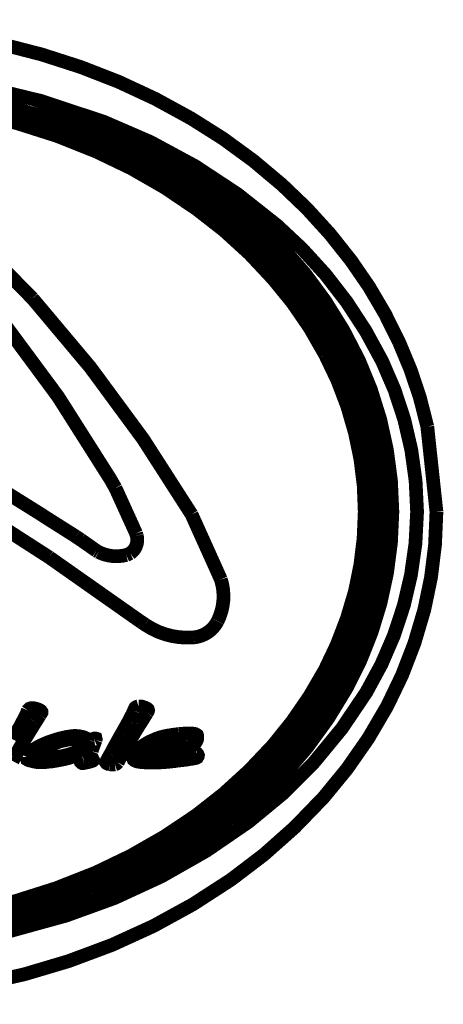
# Model space of a CAD drawing. Extents: x 15 to 360, y -266 to -4.
# Drawn here: x 273 to 275, y -120 to -115 of the extents above; entities that cross this region are included whole.
import ezdxf

# ---------------------------------------------------------------- set-up
doc = ezdxf.new("R2010")
doc.units = 0
doc.layers.add('LAYER_1', color=7, linetype='CONTINUOUS')

# ---------------------------------------------------------------- blocks, each defined once
blk = doc.blocks.new('AIGNBL01010005')
at = {"layer": 'LAYER_1', "const_width": 0.06}
for points in [[(272.4226, -115.3216, -0.041865), (272.9429, -115.3642, -0.04415), (273.4639, -115.4984, -0.048399), (273.9462, -115.7228, -0.050722), (274.3445, -116.0135, -0.05123), (274.6466, -116.3452, -0.053312), (274.8558, -116.7008, -0.054744), (274.979, -117.0692), (275.0191, -117.4421)], [(272.4226, -115.5814, -0.046315), (272.9694, -115.6321, -0.050551), (273.5099, -115.7903, -0.053909), (273.9858, -116.0476, -0.057782), (274.3449, -116.3633, -0.061353), (274.5921, -116.7105, -0.062024), (274.7352, -117.0725, -0.063367), (274.7824, -117.4425)], [(272.4226, -115.593, -0.079945), (273.3192, -115.7356, -0.089236), (274.0766, -116.1398, -0.104824), (274.5782, -116.7402, -0.117751), (274.7529, -117.4422)], [(272.4226, -115.64, -0.051164), (273.0024, -115.6995, -0.053355), (273.5314, -115.8675, -0.055147), (273.9715, -116.1198, -0.058329), (274.3048, -116.424, -0.061409), (274.5322, -116.7548, -0.062168), (274.663, -117.0973, -0.061344), (274.7056, -117.4425)], [(273.591, -117.2949, 0.053447), (272.8412, -116.2811)], [(273.9483, -117.4528, 0.047933), (273.2534, -116.5102)], [(274.7821, -117.4421, -0.062808), (274.7349, -117.813, -0.061319), (274.591, -118.1763, -0.057747), (274.3421, -118.5248, -0.057692), (273.978, -118.8416, -0.053428), (273.505, -119.096, -0.049261), (272.9717, -119.2521, -0.046181), (272.4223, -119.3032)], [(274.7055, -117.4421, -0.058985), (274.6629, -117.7885, -0.058014), (274.5313, -118.132, -0.055906), (274.3034, -118.4627, -0.055115), (273.9697, -118.7665, -0.053186), (273.53, -119.0176, -0.050832), (273.0014, -119.1855, -0.050798), (272.4225, -119.2446)], [(275.019, -117.4421, -0.060803), (274.9658, -117.8699, -0.060062), (274.8038, -118.2902, -0.058877), (274.5249, -118.6902, -0.056752), (274.1207, -119.0488, -0.054862), (273.6017, -119.3332, -0.05157), (273.0199, -119.5062, -0.047499), (272.4225, -119.5631)], [(274.7529, -117.4421, -0.118689), (274.5778, -118.1442, -0.104872), (274.0765, -118.745, -0.088567), (273.3192, -119.1492, -0.079599), (272.4226, -119.2918)], [(273.6806, -117.6226, 0.31178), (273.7088, -117.5463)], [(273.5414, -117.6171, 0.180268), (273.6629, -117.6302)], [(274.0623, -117.9194, 0.194763), (274.0767, -117.7372)], [(273.9582, -117.9901, 0.256366), (274.062, -117.9196)], [(273.7459, -117.9347, 0.172098), (273.9581, -117.99)]]:
    blk.add_lwpolyline(points, format="xyb", dxfattribs=at)
for points in [[(270.0187, -117.4421, 0.107913), (270.1646, -118.1032, 0.098995), (270.6049, -118.7004, 0.088945), (271.3283, -119.1545, 0.097351), (272.4227, -119.3648, 0.163343), (274.1225, -118.8017, 0.098986), (274.626, -118.2121, 0.125746), (274.8264, -117.4421, 0.10789), (274.6806, -116.781, 0.098996), (274.2403, -116.1839, 0.08896), (273.5171, -115.7298, 0.097361), (272.4227, -115.5195, 0.163318), (270.7228, -116.0826, 0.098977), (270.2192, -116.6722, 0.125783)], [(269.9111, -117.4421, 0.112689), (270.0635, -118.1001, 0.100302), (270.5235, -118.6945, 0.087031), (271.2791, -119.1465, 0.093165), (272.4223, -119.3559, 0.07779), (273.4001, -119.2055, 0.084527), (274.1986, -118.7953, 0.095899), (274.7125, -118.2297, 0.13436), (274.9344, -117.4421, 0.11275), (274.782, -116.7843, 0.100305), (274.3218, -116.19, 0.087003), (273.5659, -115.7381, 0.093127), (272.4223, -115.5287, 0.077812), (271.4449, -115.6791, 0.084531), (270.6466, -116.0892, 0.095886), (270.1329, -116.6548, 0.134344)]]:
    blk.add_lwpolyline(points, format="xyb", close=True, dxfattribs=at)
for points in [[(273.2533, -116.5102), (272.871, -116.1203)], [(273.2986, -117.4578), (272.9302, -117.2275)], [(273.6157, -117.3378), (273.5912, -117.2948)], [(273.7057, -117.5358), (273.6158, -117.338)], [(273.3258, -117.6402), (272.9963, -117.428)], [(273.4431, -117.5497), (273.2983, -117.4581)], [(274.0766, -117.7371), (273.9483, -117.4527)], [(274.7055, -117.4421), (274.7528, -117.4421)], [(273.7087, -117.546), (273.7057, -117.5359)], [(273.4638, -117.5635), (273.4431, -117.55)], [(273.5328, -117.612), (273.4636, -117.5635)], [(273.5328, -117.612), (273.5413, -117.6171)], [(273.6628, -117.6305), (273.6809, -117.6225)], [(273.3258, -117.6402), (273.73, -117.9242)], [(273.7299, -117.924), (273.746, -117.9346)], [(273.233, -118.309), (273.2309, -118.3141), (273.228, -118.3217), (273.2242, -118.3301), (273.2191, -118.3394), (273.214, -118.3504), (273.2081, -118.3609), (273.2018, -118.3728), (273.1963, -118.3833), (273.1908, -118.3926), (273.1862, -118.4006), (273.182, -118.4082), (273.1782, -118.4154), (273.1744, -118.4213), (273.1714, -118.4263), (273.168, -118.431), (273.1659, -118.4356)], [(273.2845, -118.3307), (273.287, -118.3265), (273.2896, -118.3223), (273.2917, -118.3189), (273.2917, -118.3151), (273.2891, -118.3113), (273.2853, -118.3084), (273.2807, -118.3063), (273.2752, -118.3041), (273.2693, -118.302), (273.2626, -118.3004), (273.2554, -118.2991), (273.2461, -118.2995), (273.2389, -118.302), (273.2343, -118.3067), (273.233, -118.3088)], [(273.6963, -118.3109), (273.6895, -118.3257), (273.6815, -118.3409), (273.6735, -118.3569)], [(273.7165, -118.291), (273.7081, -118.2936), (273.7022, -118.2978), (273.6992, -118.3033), (273.6963, -118.3109)], [(273.7528, -118.3206), (273.7553, -118.3163), (273.7574, -118.3121), (273.7583, -118.3087), (273.757, -118.3045), (273.7536, -118.3016), (273.7494, -118.2995), (273.7439, -118.2969), (273.738, -118.2952), (273.7321, -118.2927), (273.7245, -118.2915), (273.7165, -118.2915)], [(273.7419, -118.3381), (273.7529, -118.3208)], [(273.1742, -118.5145), (273.1982, -118.4714), (273.221, -118.433), (273.2417, -118.3993), (273.2653, -118.3609)], [(273.2656, -118.3608), (273.2845, -118.3308)], [(273.6734, -118.3566), (273.6628, -118.3756), (273.6531, -118.3929), (273.6434, -118.4102)], [(273.7202, -118.3728), (273.7421, -118.3382)], [(273.6374, -118.514), (273.6665, -118.4617), (273.693, -118.417), (273.72, -118.3727)], [(273.5215, -118.4332), (273.5147, -118.4345), (273.5076, -118.4358), (273.5008, -118.4366), (273.4936, -118.4345), (273.4865, -118.4307), (273.478, -118.4269), (273.4687, -118.4244), (273.4578, -118.4223), (273.4455, -118.421), (273.4324, -118.421), (273.4177, -118.4227), (273.4012, -118.4252), (273.3835, -118.4294), (273.3645, -118.4341), (273.3439, -118.4408), (273.3211, -118.4484), (273.3, -118.4573), (273.2818, -118.4657), (273.2662, -118.475), (273.2527, -118.4839), (273.2417, -118.4927), (273.2325, -118.5024), (273.2278, -118.5125)], [(273.3004, -118.4909), (273.3017, -118.4884), (273.3038, -118.4855), (273.305, -118.4838), (273.308, -118.4808), (273.3122, -118.4766), (273.3152, -118.4745), (273.3177, -118.4719), (273.3228, -118.4681), (273.3253, -118.4665), (273.3295, -118.4635), (273.3342, -118.4618), (273.3371, -118.4597), (273.3413, -118.4572), (273.3464, -118.4551), (273.351, -118.4525), (273.3561, -118.4509), (273.3628, -118.4479), (273.3696, -118.4454), (273.3747, -118.4441), (273.3827, -118.442), (273.3894, -118.4407), (273.3941, -118.4399), (273.3983, -118.439), (273.4042, -118.4373), (273.4101, -118.4365), (273.4185, -118.4352), (273.4261, -118.4344), (273.4312, -118.4331), (273.4341, -118.4331), (273.4384, -118.4327), (273.4455, -118.4323), (273.4489, -118.4323), (273.4552, -118.4327), (273.4616, -118.4344), (273.4671, -118.4357), (273.47, -118.4369), (273.4721, -118.439), (273.4738, -118.4411), (273.4747, -118.4428), (273.4763, -118.4471), (273.4776, -118.4513), (273.4789, -118.4559), (273.4797, -118.458), (273.4797, -118.4593)], [(273.5116, -118.4876), (273.5133, -118.4809), (273.5149, -118.4763), (273.5166, -118.4708), (273.5187, -118.4657), (273.52, -118.4615), (273.5213, -118.4577), (273.523, -118.4543), (273.5242, -118.4505), (273.5251, -118.4476)], [(273.5287, -118.4387), (273.5291, -118.4371), (273.5291, -118.435), (273.5291, -118.4337), (273.5287, -118.432), (273.5274, -118.4316), (273.5253, -118.4316), (273.5236, -118.4324), (273.5215, -118.4333)], [(273.5254, -118.4476), (273.5288, -118.4387)], [(273.633, -118.4281), (273.6132, -118.4636)], [(273.6434, -118.4101), (273.6328, -118.4283)], [(273.8938, -118.4124), (273.8697, -118.4154), (273.8478, -118.4187), (273.828, -118.4225), (273.8115, -118.4268), (273.7959, -118.4323), (273.7824, -118.4381), (273.7697, -118.4436), (273.7588, -118.4491), (273.7491, -118.455), (273.7402, -118.4605), (273.7322, -118.466), (273.7254, -118.4711), (273.7187, -118.4765), (273.7132, -118.4816), (273.7081, -118.4858), (273.7039, -118.4905), (273.6997, -118.4947), (273.6963, -118.4989), (273.6934, -118.5027), (273.6921, -118.5069), (273.6925, -118.512), (273.693, -118.5183), (273.6951, -118.5238), (273.6997, -118.5276), (273.706, -118.5306), (273.7132, -118.5327), (273.7216, -118.5339), (273.7305, -118.5352), (273.7406, -118.5356), (273.7516, -118.5369), (273.7634, -118.5369), (273.7761, -118.5369), (273.7908, -118.5369), (273.8069, -118.5365), (273.8242, -118.5352)], [(273.7828, -118.46), (273.7954, -118.4532), (273.8077, -118.4482), (273.8191, -118.4439), (273.8296, -118.4401), (273.8389, -118.4368), (273.8482, -118.4346), (273.8566, -118.4325), (273.8642, -118.4309), (273.871, -118.4296), (273.8781, -118.4283), (273.884, -118.4275), (273.89, -118.4266), (273.895, -118.4254)], [(273.921, -118.4383), (273.9172, -118.4467), (273.9117, -118.453), (273.9054, -118.4568), (273.8978, -118.4585), (273.8889, -118.4602), (273.8788, -118.4615), (273.8687, -118.4623), (273.8569, -118.464), (273.8434, -118.4649), (273.8282, -118.4661)], [(273.9148, -118.4733), (273.9266, -118.4717), (273.9372, -118.4696), (273.9464, -118.4666), (273.954, -118.4628), (273.9595, -118.4577), (273.9637, -118.4522), (273.9671, -118.4463), (273.9701, -118.4417), (273.9722, -118.4366), (273.973, -118.4316), (273.9734, -118.4274), (273.9734, -118.4236), (273.9734, -118.4206), (273.9722, -118.4172), (273.9692, -118.4151), (273.9658, -118.4134), (273.9621, -118.4117), (273.9574, -118.4109), (273.9528, -118.4105), (273.9469, -118.4101), (273.9414, -118.4101), (273.9346, -118.4101), (273.9279, -118.4101), (273.9203, -118.4105), (273.9118, -118.4109), (273.9034, -118.4113), (273.8941, -118.4122)], [(273.895, -118.4254), (273.9, -118.425), (273.9051, -118.425), (273.9089, -118.4254), (273.9123, -118.4258), (273.9156, -118.4266), (273.9186, -118.4279), (273.9211, -118.4296), (273.9224, -118.4321), (273.922, -118.4346)], [(273.922, -118.4346), (273.9211, -118.4384)], [(273.4798, -118.4591), (273.4798, -118.4616), (273.4793, -118.4671), (273.4785, -118.4692), (273.4764, -118.4722), (273.4726, -118.476), (273.4696, -118.4789), (273.465, -118.4814), (273.4629, -118.4827), (273.457, -118.4857), (273.4511, -118.4882), (273.4481, -118.489), (273.4418, -118.4911), (273.4393, -118.4928), (273.4329, -118.4949), (273.427, -118.4971), (273.4211, -118.4987), (273.4156, -118.5009), (273.4127, -118.5013), (273.4068, -118.503), (273.3979, -118.5055), (273.392, -118.5068), (273.3857, -118.5084), (273.3777, -118.5097), (273.3734, -118.5101), (273.3663, -118.5114), (273.3604, -118.5122), (273.3528, -118.5131), (273.3456, -118.5135), (273.3397, -118.5139), (273.3317, -118.5135), (273.3262, -118.5131), (273.3203, -118.5122), (273.3156, -118.511), (273.3118, -118.5101), (273.3072, -118.5084), (273.3042, -118.5059), (273.3026, -118.5017), (273.3021, -118.5), (273.3004, -118.4958), (273.3, -118.4928), (273.3004, -118.4907)], [(273.4777, -118.5384), (273.4828, -118.5376), (273.4878, -118.5368), (273.4912, -118.5359), (273.4958, -118.5351), (273.4984, -118.5342), (273.5017, -118.5334), (273.5047, -118.5321), (273.5068, -118.5317), (273.5098, -118.5309), (273.5119, -118.5304), (273.5136, -118.53), (273.5157, -118.5292), (273.5169, -118.5283), (273.5178, -118.5275), (273.5178, -118.5262), (273.5174, -118.5254), (273.5165, -118.5249), (273.5157, -118.5241), (273.5136, -118.5241), (273.5123, -118.5233), (273.5106, -118.5224), (273.5093, -118.5211), (273.5085, -118.519), (273.5081, -118.5165), (273.5076, -118.514), (273.5076, -118.511), (273.5076, -118.5081), (273.5081, -118.5043), (273.5085, -118.5005), (273.5093, -118.4963), (273.5102, -118.492), (273.5119, -118.4878)], [(273.5938, -118.4997), (273.6039, -118.4815)], [(273.6132, -118.4637), (273.603, -118.4818)], [(273.763, -118.5038), (273.7608, -118.5034), (273.7587, -118.5026), (273.7579, -118.5013), (273.7575, -118.4996), (273.7566, -118.4971), (273.7566, -118.495), (273.7579, -118.4937), (273.7592, -118.4929), (273.7608, -118.4925), (273.7634, -118.492), (273.7659, -118.4916), (273.768, -118.4912), (273.771, -118.4908), (273.7739, -118.4903), (273.7777, -118.4895)], [(273.7927, -118.4697), (273.7898, -118.4701), (273.7873, -118.4701), (273.7847, -118.4705), (273.7822, -118.4705), (273.7801, -118.4709), (273.778, -118.4709), (273.7763, -118.4709), (273.7742, -118.4709), (273.7729, -118.4705), (273.7725, -118.4693), (273.7729, -118.4671), (273.7738, -118.4655)], [(273.774, -118.4655), (273.7765, -118.4638), (273.7795, -118.4617), (273.7829, -118.46)], [(273.8118, -118.4858), (273.7773, -118.4896)], [(273.8082, -118.4683), (273.7926, -118.4696)], [(273.8285, -118.4659), (273.8082, -118.4685)], [(273.8118, -118.4858), (273.8802, -118.4774)], [(273.8804, -118.4775), (273.915, -118.4733)], [(273.1659, -118.5302), (273.1743, -118.5146)], [(273.2282, -118.5126), (273.2282, -118.5181), (273.2294, -118.5227), (273.2332, -118.5249), (273.2379, -118.527), (273.2429, -118.5282), (273.2488, -118.5295), (273.2556, -118.5316), (273.2628, -118.5329), (273.2708, -118.5345), (273.2792, -118.5354), (273.2893, -118.5354), (273.2999, -118.535), (273.3117, -118.5345), (273.3252, -118.5329), (273.3395, -118.5316), (273.3539, -118.5291), (273.3666, -118.527), (273.3775, -118.5249), (273.3877, -118.5227), (273.3965, -118.5206), (273.4045, -118.5189), (273.4117, -118.5168), (273.4176, -118.5151), (273.4239, -118.513), (273.429, -118.5113), (273.4336, -118.5097), (273.4379, -118.5084), (273.4421, -118.5075), (273.4459, -118.5059), (273.4497, -118.505), (273.4531, -118.5042), (273.4556, -118.5033), (273.4585, -118.5033), (273.4606, -118.5038)], [(273.4608, -118.5038), (273.4621, -118.5043), (273.4638, -118.5043), (273.465, -118.5043), (273.4659, -118.5038), (273.4671, -118.5038), (273.468, -118.5043), (273.4684, -118.5051), (273.4684, -118.5064), (273.468, -118.5072), (273.468, -118.5085), (273.4684, -118.5102), (273.468, -118.5114), (273.468, -118.5131), (273.4676, -118.5148), (273.4671, -118.5165)], [(273.4671, -118.5168), (273.4662, -118.5222), (273.4649, -118.5269), (273.4641, -118.5311), (273.4645, -118.5353), (273.4671, -118.5379), (273.4704, -118.5395), (273.4742, -118.5395), (273.4776, -118.5387)], [(273.5938, -118.4997), (273.5908, -118.5047), (273.5883, -118.5098), (273.5857, -118.514), (273.5832, -118.5182), (273.5815, -118.522), (273.5794, -118.5254), (273.5777, -118.5284), (273.5765, -118.5309), (273.5752, -118.5343), (273.5748, -118.5364), (273.5765, -118.5389), (273.5786, -118.5406), (273.582, -118.5423), (273.5853, -118.5427), (273.5887, -118.5435), (273.5925, -118.5444)], [(273.6252, -118.5366), (273.6374, -118.5138)], [(273.8313, -118.5126), (273.8186, -118.5126), (273.8072, -118.5118), (273.7967, -118.5101), (273.787, -118.5084), (273.7781, -118.5071), (273.7701, -118.5054), (273.7629, -118.5038)], [(273.8243, -118.5352), (273.8425, -118.534), (273.8572, -118.5323), (273.8716, -118.531), (273.8847, -118.5289), (273.8965, -118.5276), (273.9075, -118.5264), (273.9176, -118.5251), (273.9269, -118.5238), (273.9353, -118.5226), (273.9437, -118.5209), (273.9509, -118.5201), (273.9577, -118.5188), (273.9631, -118.5179), (273.9686, -118.5163), (273.9729, -118.5141), (273.9754, -118.5099), (273.9762, -118.5053), (273.9745, -118.5011), (273.9724, -118.4985), (273.9682, -118.4964)], [(273.9681, -118.4964), (273.9614, -118.496), (273.9538, -118.4973), (273.9462, -118.4994), (273.9373, -118.5011), (273.9281, -118.5032), (273.9175, -118.5049), (273.9061, -118.5066), (273.8939, -118.5083), (273.8804, -118.5095), (273.8656, -118.5112), (273.8496, -118.5121), (273.831, -118.5125)], [(273.5924, -118.5444), (273.6, -118.5457), (273.6067, -118.5457), (273.6126, -118.5449)], [(273.6127, -118.5449), (273.6177, -118.5432), (273.6219, -118.5403), (273.6249, -118.5365)]]:
    blk.add_lwpolyline(points, dxfattribs=at)

msp = doc.modelspace()

# ---------------------------------------------------------------- block references
at = {"layer": 'LAYER_1'}
msp.add_blockref('AIGNBL01010005', (0, 0), dxfattribs=at)

doc.saveas('drawing.dxf')
